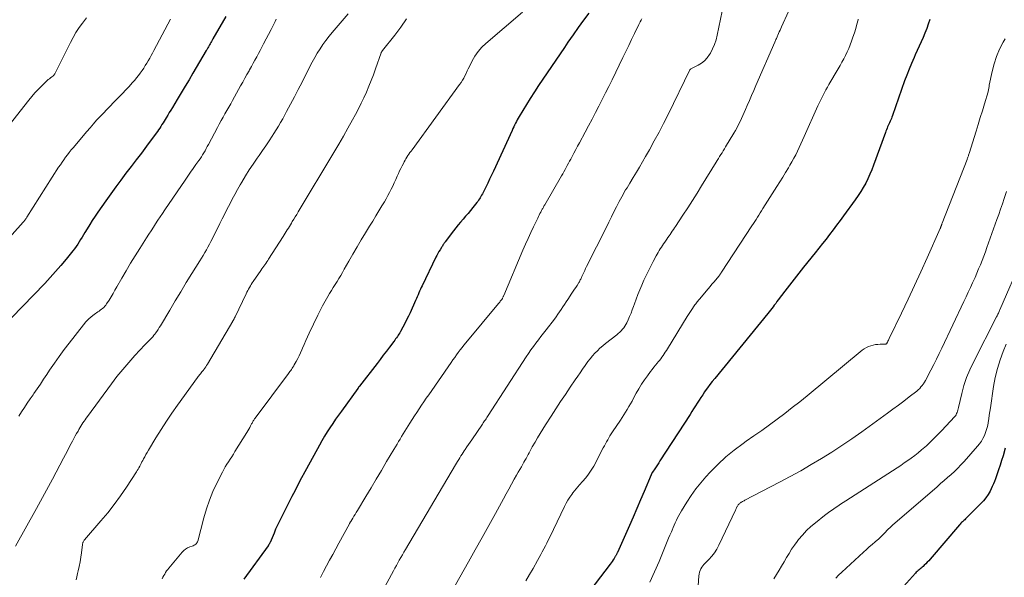
# Model space of a CAD drawing. Units: feet. Extents: x 1934999 to 1940007, y 530000 to 535002.
# Drawn here: x 1935844 to 1936064, y 530950 to 531075 of the extents above; entities that cross this region are included whole.
import ezdxf

# ---------------------------------------------------------------- set-up
doc = ezdxf.new("R2010")
doc.units = ezdxf.units.FT
doc.header["$LTSCALE"] = 100
doc.header["$MEASUREMENT"] = 0
doc.layers.add('CONTOUR INDEX', color=32, linetype='Continuous', lineweight=25)
doc.layers.add('CONTOUR INTERMEDIATE', color=40, linetype='Continuous', lineweight=15)

msp = doc.modelspace()

# ---------------------------------------------------------------- linework, layer by layer
at = {"layer": 'CONTOUR INDEX', "flags": 128}
for points, elevation in [([(1935889.94, 531075.32), (1935887, 531070.28), (1935886.84, 531070.01), (1935886.69, 531069.74), (1935886.54, 531069.47), (1935886.39, 531069.19), (1935886.27, 531068.98), (1935886.18, 531068.81), (1935886.09, 531068.65), (1935886, 531068.48), (1935885.91, 531068.31), (1935885.81, 531068.15), (1935885.72, 531067.98), (1935885.62, 531067.82), (1935885.53, 531067.65), (1935882.54, 531062.62), (1935881.66, 531061.14), (1935880.78, 531059.66), (1935879.9, 531058.19), (1935879.02, 531056.71), (1935877.94, 531054.92), (1935877.59, 531054.34), (1935877.25, 531053.77), (1935876.9, 531053.19), (1935876.55, 531052.61), (1935876.33, 531052.25), (1935876.1, 531051.85), (1935875.85, 531051.46), (1935875.61, 531051.07), (1935875.36, 531050.68), (1935875.1, 531050.29), (1935874.84, 531049.91), (1935874.58, 531049.54), (1935874.3, 531049.16), (1935872.13, 531046.23), (1935870.99, 531044.7), (1935869.84, 531043.18), (1935868.69, 531041.66), (1935867.54, 531040.15), (1935866.39, 531038.63), (1935865.25, 531037.1), (1935864.14, 531035.56), (1935863.03, 531034), (1935861.23, 531031.43), (1935860.61, 531030.51), (1935860, 531029.59), (1935859.41, 531028.65), (1935858.84, 531027.7), (1935858.33, 531026.85), (1935858.02, 531026.33), (1935857.7, 531025.8), (1935857.39, 531025.28), (1935857.07, 531024.75), (1935856.74, 531024.24), (1935856.39, 531023.73), (1935856.03, 531023.23), (1935855.65, 531022.75), (1935854.14, 531020.88), (1935852.98, 531019.48), (1935851.79, 531018.1), (1935850.57, 531016.76), (1935849.33, 531015.44), (1935839.45, 531005.22)], 1040), ([(1935971.21, 531076.06), (1935970.01, 531074.45), (1935968.84, 531072.83), (1935967.68, 531071.18), (1935966.55, 531069.53), (1935965.74, 531068.33), (1935964.78, 531066.92), (1935963.81, 531065.5), (1935962.84, 531064.09), (1935961.86, 531062.69), (1935960.89, 531061.28), (1935959.94, 531059.85), (1935959.02, 531058.41), (1935958.11, 531056.96), (1935955.62, 531052.89), (1935955.4, 531052.52), (1935955.19, 531052.14), (1935954.98, 531051.75), (1935954.79, 531051.36), (1935954.6, 531050.97), (1935954.41, 531050.57), (1935954.23, 531050.17), (1935954.04, 531049.78), (1935949.84, 531040.66), (1935949.42, 531039.75), (1935948.99, 531038.84), (1935948.56, 531037.94), (1935948.12, 531037.05), (1935947.52, 531035.85), (1935947.37, 531035.56), (1935947.21, 531035.26), (1935947.05, 531034.97), (1935946.88, 531034.68), (1935946.7, 531034.4), (1935946.52, 531034.12), (1935946.32, 531033.85), (1935946.12, 531033.58), (1935945.27, 531032.5), (1935944.73, 531031.83), (1935944.19, 531031.17), (1935943.63, 531030.52), (1935943.07, 531029.88), (1935942.5, 531029.23), (1935941.95, 531028.57), (1935941.42, 531027.9), (1935940.89, 531027.23), (1935939.07, 531024.81), (1935938.96, 531024.65), (1935938.84, 531024.49), (1935938.73, 531024.34), (1935938.62, 531024.18), (1935938.51, 531024.02), (1935938.41, 531023.85), (1935938.3, 531023.69), (1935938.2, 531023.53), (1935937.89, 531023.03), (1935937.64, 531022.61), (1935937.4, 531022.19), (1935937.17, 531021.76), (1935936.95, 531021.33), (1935933.86, 531014.95), (1935933.67, 531014.54), (1935933.48, 531014.14), (1935933.3, 531013.73), (1935933.13, 531013.32), (1935932.96, 531012.9), (1935932.79, 531012.49), (1935932.61, 531012.08), (1935932.43, 531011.67), (1935931.19, 531008.9), (1935930.81, 531008.09), (1935930.41, 531007.28), (1935930, 531006.48), (1935929.57, 531005.69), (1935929.02, 531004.69), (1935928.86, 531004.41), (1935928.69, 531004.12), (1935928.51, 531003.84), (1935928.33, 531003.56), (1935928.14, 531003.28), (1935927.95, 531003.01), (1935927.76, 531002.74), (1935927.56, 531002.47), (1935926.57, 531001.17), (1935925.87, 531000.25), (1935925.17, 530999.34), (1935924.47, 530998.42), (1935923.77, 530997.51), (1935919.85, 530992.44), (1935919.8, 530992.37), (1935919.75, 530992.31), (1935919.71, 530992.24), (1935919.66, 530992.18), (1935919.61, 530992.11), (1935919.56, 530992.05), (1935919.52, 530991.98), (1935919.47, 530991.92), (1935915.8, 530986.84), (1935915.15, 530985.92), (1935914.49, 530984.99), (1935913.86, 530984.05), (1935913.23, 530983.1), (1935912.62, 530982.15), (1935912.02, 530981.18), (1935911.44, 530980.2), (1935910.88, 530979.22), (1935907.13, 530972.42), (1935907.09, 530972.34), (1935907.05, 530972.27), (1935907.01, 530972.19), (1935906.97, 530972.12), (1935906.94, 530972.04), (1935906.9, 530971.97), (1935906.86, 530971.89), (1935906.82, 530971.82), (1935905.41, 530969.02), (1935904.72, 530967.67), (1935904.04, 530966.32), (1935903.35, 530964.97), (1935902.66, 530963.62), (1935901.3, 530960.94), (1935901.25, 530960.83), (1935901.07, 530960.35), (1935900.98, 530960.12), (1935900.89, 530959.9), (1935900.79, 530959.67), (1935900.7, 530959.45), (1935899.81, 530957.37), (1935899.77, 530957.27), (1935899.72, 530957.17), (1935899.67, 530957.07), (1935899.61, 530956.98), (1935899.55, 530956.89), (1935899.49, 530956.8), (1935899.43, 530956.71), (1935899.37, 530956.62), (1935893.94, 530949.18)], 1020), ([(1936047.57, 531074.64), (1936047.25, 531073.61), (1936046.9, 531072.6), (1936046.51, 531071.6), (1936046.09, 531070.61), (1936045.65, 531069.62), (1936045.21, 531068.64), (1936044.77, 531067.66), (1936044.33, 531066.68), (1936044.06, 531066.08), (1936043.49, 531064.79), (1936042.95, 531063.49), (1936042.45, 531062.18), (1936041.96, 531060.86), (1936039.22, 531053.09), (1936039.1, 531052.76), (1936038.98, 531052.44), (1936038.84, 531052.13), (1936038.7, 531051.81), (1936038.55, 531051.5), (1936038.41, 531051.19), (1936038.27, 531050.87), (1936038.14, 531050.56), (1936038.01, 531050.25), (1936037.88, 531049.93), (1936037.76, 531049.62), (1936037.64, 531049.3), (1936035, 531041.96), (1936034.61, 531040.94), (1936034.19, 531039.93), (1936033.73, 531038.93), (1936033.23, 531037.95), (1936032.7, 531037), (1936032.14, 531036.05), (1936031.54, 531035.14), (1936030.91, 531034.24), (1936028.28, 531030.64), (1936027.51, 531029.58), (1936026.73, 531028.53), (1936025.94, 531027.49), (1936025.15, 531026.44), (1936024.35, 531025.41), (1936023.54, 531024.38), (1936022.73, 531023.35), (1936021.91, 531022.33), (1936019.3, 531019.1), (1936018.23, 531017.77), (1936017.18, 531016.43), (1936016.14, 531015.08), (1936015.11, 531013.72), (1936013.65, 531011.76), (1936013.36, 531011.38), (1936013.07, 531010.99), (1936012.77, 531010.61), (1936012.48, 531010.22), (1936012.19, 531009.84), (1936011.89, 531009.46), (1936011.59, 531009.08), (1936011.29, 531008.71), (1935999.41, 530994.15), (1935998.86, 530993.47), (1935998.32, 530992.77), (1935997.8, 530992.07), (1935997.29, 530991.35), (1935997.15, 530991.14), (1935996.72, 530990.52), (1935996.31, 530989.9), (1935995.9, 530989.27), (1935995.5, 530988.64), (1935995.1, 530988), (1935994.7, 530987.36), (1935994.3, 530986.73), (1935993.89, 530986.1), (1935987.16, 530975.66), (1935986.87, 530975.21), (1935986.58, 530974.76), (1935986.28, 530974.32), (1935985.98, 530973.88), (1935985.48, 530973.14), (1935985.44, 530973.06), (1935985.39, 530972.99), (1935985.35, 530972.92), (1935985.3, 530972.84), (1935985.26, 530972.76), (1935985.23, 530972.68), (1935985.19, 530972.6), (1935985.15, 530972.52), (1935983.61, 530968.83), (1935982.8, 530966.91), (1935981.98, 530964.99), (1935981.15, 530963.07), (1935980.3, 530961.16), (1935977.63, 530955.16), (1935977.58, 530955.04), (1935977.52, 530954.92), (1935977.47, 530954.8), (1935977.41, 530954.68), (1935977.35, 530954.57), (1935977.29, 530954.45), (1935977.22, 530954.34), (1935977.15, 530954.23), (1935976.88, 530953.79), (1935976.67, 530953.47), (1935976.45, 530953.15), (1935976.23, 530952.83), (1935976, 530952.52), (1935965.93, 530939.31)], 1000), ([(1936064.49, 530978.52), (1936064, 530976.82), (1936063.69, 530975.75), (1936063.36, 530974.69), (1936063.01, 530973.64), (1936062.64, 530972.58), (1936062.32, 530971.67), (1936062.09, 530971.08), (1936061.86, 530970.5), (1936061.6, 530969.93), (1936061.33, 530969.37), (1936061.1, 530968.91), (1936060.66, 530968.15), (1936060.18, 530967.41), (1936059.63, 530966.73), (1936059.04, 530966.09), (1936055.58, 530962.66), (1936055.41, 530962.49), (1936055.24, 530962.33), (1936055.06, 530962.17), (1936054.89, 530962.01), (1936054.71, 530961.84), (1936054.55, 530961.68), (1936054.38, 530961.5), (1936054.23, 530961.33), (1936047.67, 530953.66), (1936047.36, 530953.3), (1936047.03, 530952.95), (1936046.7, 530952.61), (1936046.36, 530952.28), (1936046.08, 530952.02), (1936045.87, 530951.83), (1936045.65, 530951.64), (1936045.43, 530951.45), (1936045.21, 530951.27), (1936044.99, 530951.08), (1936044.78, 530950.89), (1936044.57, 530950.69), (1936044.38, 530950.48), (1936041.72, 530947.53)], 980)]:
    msp.add_lwpolyline(points, dxfattribs=dict(at, elevation=elevation))
at = {"layer": 'CONTOUR INTERMEDIATE', "flags": 128}
for points, elevation in [([(1935956.34, 531076.26), (1935948.17, 531069.28), (1935947.26, 531068.41), (1935946.43, 531067.48), (1935945.72, 531066.45), (1935945.09, 531065.36), (1935944.48, 531064.13), (1935944.22, 531063.61), (1935943.96, 531063.09), (1935943.71, 531062.56), (1935943.46, 531062.03), (1935943.2, 531061.51), (1935942.92, 531061), (1935942.61, 531060.51), (1935942.28, 531060.03), (1935931.63, 531045.45), (1935931.4, 531045.12), (1935931.16, 531044.79), (1935930.93, 531044.45), (1935930.7, 531044.12), (1935930.48, 531043.77), (1935930.26, 531043.43), (1935930.06, 531043.07), (1935929.86, 531042.72), (1935929.67, 531042.34), (1935929.38, 531041.79), (1935929.11, 531041.24), (1935928.84, 531040.68), (1935928.59, 531040.11), (1935928.31, 531039.48), (1935927.98, 531038.74), (1935927.65, 531038.02), (1935927.31, 531037.29), (1935926.96, 531036.57), (1935926.6, 531035.85), (1935926.23, 531035.15), (1935925.84, 531034.45), (1935925.43, 531033.76), (1935924.88, 531032.85), (1935924.19, 531031.72), (1935923.5, 531030.58), (1935922.81, 531029.45), (1935922.12, 531028.31), (1935921.2, 531026.8), (1935920.25, 531025.22), (1935919.31, 531023.64), (1935918.39, 531022.05), (1935917.47, 531020.45), (1935916.44, 531018.64), (1935916.05, 531017.94), (1935915.64, 531017.26), (1935915.23, 531016.58), (1935914.81, 531015.9), (1935914.39, 531015.22), (1935913.97, 531014.54), (1935913.56, 531013.86), (1935913.14, 531013.18), (1935912.74, 531012.52), (1935912.14, 531011.5), (1935911.57, 531010.47), (1935911.02, 531009.42), (1935910.5, 531008.36), (1935908.61, 531004.34), (1935908.22, 531003.5), (1935907.83, 531002.65), (1935907.46, 531001.8), (1935907.09, 531000.95), (1935906.93, 531000.58), (1935906.64, 530999.92), (1935906.33, 530999.26), (1935906, 530998.61), (1935905.66, 530997.97), (1935905.25, 530997.22), (1935905.11, 530996.96), (1935904.95, 530996.7), (1935904.79, 530996.45), (1935904.62, 530996.2), (1935904.45, 530995.96), (1935904.28, 530995.71), (1935904.1, 530995.47), (1935903.92, 530995.23), (1935896.46, 530985.22), (1935896.35, 530985.07), (1935896.25, 530984.93), (1935896.15, 530984.78), (1935896.05, 530984.62), (1935895.96, 530984.47), (1935895.87, 530984.31), (1935895.78, 530984.15), (1935895.69, 530983.99), (1935895.46, 530983.56), (1935895.26, 530983.18), (1935895.05, 530982.81), (1935894.83, 530982.44), (1935894.61, 530982.07), (1935891.95, 530977.75), (1935891.59, 530977.18), (1935891.23, 530976.61), (1935890.86, 530976.05), (1935890.49, 530975.49), (1935890.12, 530974.93), (1935889.77, 530974.36), (1935889.44, 530973.77), (1935889.13, 530973.18), (1935887.89, 530970.67), (1935887.02, 530968.79), (1935886.24, 530966.88), (1935885.58, 530964.93), (1935884.99, 530962.94), (1935883.62, 530957.69), (1935883.55, 530957.49), (1935883.45, 530957.3), (1935883.32, 530957.14), (1935883.16, 530956.99), (1935882.98, 530956.86), (1935882.8, 530956.75), (1935882.6, 530956.66), (1935882.4, 530956.57), (1935881.81, 530956.37), (1935881.33, 530956.16), (1935880.89, 530955.9), (1935880.49, 530955.57), (1935880.12, 530955.2), (1935877.15, 530951.65), (1935876.89, 530951.33), (1935876.65, 530951), (1935876.43, 530950.66), (1935876.22, 530950.31), (1935876.03, 530949.96), (1935875.83, 530949.6), (1935875.63, 530949.25)], 1024), ([(1936001.07, 531076.5), (1935999.98, 531071.09), (1935999.71, 531070.04), (1935999.38, 531069.02), (1935998.94, 531068.03), (1935998.44, 531067.08), (1935998.27, 531066.79), (1935997.74, 531066.05), (1935997.14, 531065.39), (1935996.45, 531064.84), (1935995.68, 531064.36), (1935994.07, 531063.54), (1935994.05, 531063.53), (1935994.03, 531063.52), (1935994.01, 531063.51), (1935994, 531063.5), (1935993.93, 531063.45), (1935993.91, 531063.43), (1935993.88, 531063.4), (1935993.87, 531063.38), (1935988.98, 531053.35), (1935987.98, 531051.35), (1935986.95, 531049.36), (1935985.89, 531047.4), (1935984.8, 531045.44), (1935983.93, 531043.9), (1935983.26, 531042.73), (1935982.58, 531041.56), (1935981.88, 531040.4), (1935981.18, 531039.24), (1935980.38, 531037.94), (1935980.07, 531037.44), (1935979.77, 531036.93), (1935979.47, 531036.42), (1935979.17, 531035.91), (1935978.88, 531035.39), (1935978.6, 531034.87), (1935978.32, 531034.35), (1935978.05, 531033.82), (1935977.43, 531032.62), (1935976.85, 531031.49), (1935976.28, 531030.36), (1935975.71, 531029.23), (1935975.14, 531028.09), (1935970.71, 531019.23), (1935970.5, 531018.8), (1935970.29, 531018.36), (1935970.09, 531017.93), (1935969.88, 531017.5), (1935969.67, 531017.01), (1935969.58, 531016.82), (1935969.49, 531016.62), (1935969.4, 531016.43), (1935969.3, 531016.24), (1935969.21, 531016.04), (1935969.11, 531015.85), (1935969, 531015.67), (1935968.89, 531015.49), (1935968.57, 531014.99), (1935968.29, 531014.56), (1935968.01, 531014.14), (1935967.72, 531013.71), (1935967.44, 531013.29), (1935966.48, 531011.85), (1935966.12, 531011.3), (1935965.75, 531010.75), (1935965.39, 531010.19), (1935965.04, 531009.64), (1935964.68, 531009.08), (1935964.3, 531008.54), (1935963.92, 531008), (1935963.52, 531007.48), (1935961.66, 531005.08), (1935961.08, 531004.33), (1935960.5, 531003.58), (1935959.92, 531002.83), (1935959.35, 531002.07), (1935958.79, 531001.31), (1935958.23, 531000.54), (1935957.7, 530999.76), (1935957.17, 530998.97), (1935948.68, 530985.86), (1935948.52, 530985.62), (1935948.36, 530985.37), (1935948.2, 530985.13), (1935948.04, 530984.89), (1935947.88, 530984.65), (1935947.71, 530984.41), (1935947.55, 530984.17), (1935947.39, 530983.93), (1935944.98, 530980.41), (1935944.61, 530979.88), (1935944.25, 530979.34), (1935943.89, 530978.8), (1935943.53, 530978.25), (1935943.33, 530977.95), (1935943.08, 530977.56), (1935942.83, 530977.16), (1935942.57, 530976.77), (1935942.32, 530976.37), (1935942.08, 530975.97), (1935941.83, 530975.57), (1935941.59, 530975.16), (1935941.35, 530974.76), (1935930.14, 530955.82), (1935929.8, 530955.23), (1935929.45, 530954.64), (1935929.11, 530954.04), (1935928.77, 530953.45), (1935928.44, 530952.85), (1935928.11, 530952.25), (1935927.78, 530951.65), (1935927.45, 530951.04), (1935922.72, 530942.19)], 1012), ([(1936015.97, 531076.41), (1936014.39, 531072.99), (1936014.22, 531072.61), (1936014.05, 531072.24), (1936013.89, 531071.87), (1936013.72, 531071.49), (1936013.56, 531071.14), (1936013.48, 531070.94), (1936013.39, 531070.74), (1936013.3, 531070.54), (1936013.22, 531070.34), (1936013.13, 531070.14), (1936013.04, 531069.94), (1936012.96, 531069.75), (1936012.87, 531069.55), (1936008.65, 531059.87), (1936008.16, 531058.74), (1936007.67, 531057.62), (1936007.18, 531056.49), (1936006.69, 531055.36), (1936006.31, 531054.47), (1936006.02, 531053.79), (1936005.71, 531053.11), (1936005.4, 531052.43), (1936005.09, 531051.76), (1936004.76, 531051.09), (1936004.41, 531050.43), (1936004.05, 531049.78), (1936003.68, 531049.13), (1936001.84, 531046.07), (1936001.58, 531045.63), (1936001.32, 531045.2), (1936001.05, 531044.77), (1936000.78, 531044.34), (1936000.52, 531043.91), (1936000.25, 531043.48), (1935999.98, 531043.05), (1935999.72, 531042.62), (1935996.48, 531037.37), (1935995.45, 531035.71), (1935994.41, 531034.06), (1935993.36, 531032.42), (1935992.3, 531030.79), (1935990.63, 531028.25), (1935990.4, 531027.89), (1935990.16, 531027.53), (1935989.92, 531027.17), (1935989.68, 531026.82), (1935989.44, 531026.46), (1935989.2, 531026.11), (1935988.95, 531025.75), (1935988.71, 531025.4), (1935988.21, 531024.68), (1935987.96, 531024.31), (1935987.71, 531023.94), (1935987.46, 531023.57), (1935987.21, 531023.19), (1935986.97, 531022.81), (1935986.74, 531022.43), (1935986.51, 531022.04), (1935986.3, 531021.65), (1935985.61, 531020.38), (1935985.07, 531019.34), (1935984.55, 531018.3), (1935984.05, 531017.24), (1935983.56, 531016.17), (1935983.07, 531015.04), (1935982.63, 531014.01), (1935982.21, 531012.97), (1935981.82, 531011.93), (1935981.44, 531010.87), (1935981.23, 531010.27), (1935980.96, 531009.52), (1935980.67, 531008.77), (1935980.36, 531008.03), (1935980.03, 531007.3), (1935979.73, 531006.65), (1935979.53, 531006.25), (1935979.3, 531005.87), (1935979.04, 531005.52), (1935978.76, 531005.17), (1935978.45, 531004.85), (1935978.13, 531004.54), (1935977.8, 531004.24), (1935977.46, 531003.96), (1935974.94, 531001.96), (1935974.32, 531001.45), (1935973.72, 531000.92), (1935973.14, 531000.36), (1935972.58, 530999.79), (1935972.04, 530999.19), (1935971.52, 530998.58), (1935971.03, 530997.95), (1935970.56, 530997.3), (1935970.37, 530997.04), (1935969.82, 530996.24), (1935969.27, 530995.45), (1935968.72, 530994.65), (1935968.18, 530993.86), (1935967.07, 530992.21), (1935965.98, 530990.59), (1935964.9, 530988.96), (1935963.83, 530987.33), (1935962.76, 530985.69), (1935961.5, 530983.74), (1935960.9, 530982.79), (1935960.31, 530981.84), (1935959.74, 530980.87), (1935959.18, 530979.9), (1935958.56, 530978.8), (1935958.33, 530978.37), (1935958.09, 530977.94), (1935957.85, 530977.51), (1935957.62, 530977.07), (1935957.39, 530976.64), (1935957.16, 530976.21), (1935956.92, 530975.78), (1935956.68, 530975.36), (1935956.46, 530974.97), (1935956.11, 530974.35), (1935955.75, 530973.73), (1935955.4, 530973.11), (1935955.05, 530972.49), (1935954.53, 530971.55), (1935953.92, 530970.45), (1935953.31, 530969.36), (1935952.7, 530968.27), (1935952.09, 530967.17), (1935950.3, 530963.91), (1935948.79, 530961.18), (1935947.29, 530958.46), (1935945.77, 530955.74), (1935944.25, 530953.03), (1935941.36, 530947.88)], 1008), ([(1935877.53, 531074.7), (1935873.8, 531067.68), (1935873.49, 531067.11), (1935873.18, 531066.54), (1935872.86, 531065.97), (1935872.54, 531065.4), (1935872.21, 531064.84), (1935871.87, 531064.29), (1935871.52, 531063.74), (1935871.16, 531063.2), (1935871.14, 531063.17), (1935870.75, 531062.63), (1935870.35, 531062.1), (1935869.93, 531061.58), (1935869.5, 531061.07), (1935868.96, 531060.45), (1935868.24, 531059.65), (1935867.51, 531058.85), (1935866.77, 531058.07), (1935866.02, 531057.29), (1935864.76, 531056.02), (1935863.99, 531055.24), (1935863.22, 531054.44), (1935862.47, 531053.64), (1935861.72, 531052.84), (1935860.97, 531052.03), (1935860.24, 531051.21), (1935859.51, 531050.38), (1935858.8, 531049.55), (1935855.7, 531045.9), (1935855.26, 531045.38), (1935854.83, 531044.84), (1935854.42, 531044.3), (1935854.01, 531043.76), (1935853.61, 531043.2), (1935853.22, 531042.64), (1935852.84, 531042.07), (1935852.46, 531041.5), (1935845.35, 531030.34), (1935845.25, 531030.18), (1935845.15, 531030.03), (1935845.04, 531029.88), (1935844.94, 531029.73), (1935844.83, 531029.58), (1935844.71, 531029.44), (1935844.6, 531029.3), (1935844.48, 531029.16), (1935836.34, 531020.16)], 1044), ([(1935858.72, 531075.04), (1935857.81, 531073.85), (1935857.05, 531072.81), (1935856.34, 531071.74), (1935855.69, 531070.63), (1935855.09, 531069.5), (1935851.59, 531062.45), (1935851.53, 531062.35), (1935851.47, 531062.24), (1935851.4, 531062.15), (1935851.33, 531062.06), (1935851.24, 531061.97), (1935851.16, 531061.89), (1935851.06, 531061.82), (1935850.97, 531061.75), (1935850.64, 531061.53), (1935850.39, 531061.35), (1935850.14, 531061.16), (1935849.9, 531060.96), (1935849.67, 531060.75), (1935848.61, 531059.71), (1935847.87, 531058.96), (1935847.15, 531058.19), (1935846.46, 531057.4), (1935845.79, 531056.58), (1935841.37, 531050.95)], 1048), ([(1935917.32, 531075.87), (1935913.76, 531071.75), (1935913.02, 531070.87), (1935912.31, 531069.96), (1935911.65, 531069.03), (1935911.01, 531068.07), (1935910.4, 531067.09), (1935909.82, 531066.1), (1935909.26, 531065.09), (1935908.73, 531064.07), (1935906.99, 531060.6), (1935906.14, 531058.94), (1935905.28, 531057.28), (1935904.41, 531055.63), (1935903.53, 531053.98), (1935902.66, 531052.4), (1935902.19, 531051.56), (1935901.71, 531050.72), (1935901.2, 531049.9), (1935900.68, 531049.09), (1935900.3, 531048.51), (1935899.58, 531047.41), (1935898.85, 531046.32), (1935898.1, 531045.24), (1935897.35, 531044.17), (1935896.91, 531043.53), (1935896.01, 531042.22), (1935895.13, 531040.9), (1935894.29, 531039.55), (1935893.47, 531038.19), (1935893.1, 531037.57), (1935892.49, 531036.5), (1935891.9, 531035.43), (1935891.33, 531034.35), (1935890.77, 531033.26), (1935890.22, 531032.16), (1935889.67, 531031.06), (1935889.12, 531029.97), (1935888.57, 531028.87), (1935886.91, 531025.53), (1935886.58, 531024.89), (1935886.25, 531024.25), (1935885.9, 531023.62), (1935885.55, 531022.99), (1935885.19, 531022.37), (1935884.83, 531021.75), (1935884.46, 531021.13), (1935884.08, 531020.52), (1935882.31, 531017.68), (1935881.05, 531015.65), (1935879.8, 531013.61), (1935878.57, 531011.56), (1935877.35, 531009.5), (1935875.28, 531005.98), (1935875.01, 531005.55), (1935874.74, 531005.12), (1935874.46, 531004.71), (1935874.16, 531004.3), (1935874.07, 531004.17), (1935873.81, 531003.83), (1935873.54, 531003.5), (1935873.26, 531003.19), (1935872.96, 531002.88), (1935872.66, 531002.58), (1935872.36, 531002.28), (1935872.07, 531001.98), (1935871.78, 531001.67), (1935869.53, 530999.28), (1935868.15, 530997.75), (1935866.81, 530996.19), (1935865.52, 530994.58), (1935864.27, 530992.94), (1935858.89, 530985.6), (1935858.64, 530985.25), (1935858.39, 530984.9), (1935858.15, 530984.55), (1935857.91, 530984.19), (1935857.68, 530983.83), (1935857.45, 530983.47), (1935857.23, 530983.11), (1935857.01, 530982.74), (1935856.8, 530982.37), (1935856.48, 530981.82), (1935856.17, 530981.26), (1935855.86, 530980.7), (1935855.56, 530980.13), (1935855.28, 530979.59), (1935854.85, 530978.76), (1935854.41, 530977.92), (1935853.97, 530977.09), (1935853.53, 530976.25), (1935851.06, 530971.57), (1935850.62, 530970.74), (1935850.18, 530969.92), (1935849.73, 530969.09), (1935849.28, 530968.27), (1935848.83, 530967.45), (1935848.38, 530966.63), (1935847.93, 530965.81), (1935847.47, 530964.99), (1935842.78, 530956.55)], 1032), ([(1935901.19, 531074.68), (1935900.96, 531074.22), (1935900.74, 531073.75), (1935900.5, 531073.29), (1935900.27, 531072.83), (1935900.03, 531072.37), (1935898.37, 531069.18), (1935897.98, 531068.45), (1935897.6, 531067.72), (1935897.21, 531067), (1935896.82, 531066.27), (1935896.42, 531065.55), (1935896.02, 531064.83), (1935895.63, 531064.11), (1935895.23, 531063.38), (1935895.1, 531063.14), (1935894.63, 531062.29), (1935894.17, 531061.45), (1935893.7, 531060.61), (1935893.23, 531059.76), (1935891.43, 531056.51), (1935891.01, 531055.75), (1935890.58, 531054.99), (1935890.15, 531054.23), (1935889.71, 531053.48), (1935889.28, 531052.72), (1935888.85, 531051.96), (1935888.43, 531051.19), (1935888.02, 531050.42), (1935886.01, 531046.6), (1935885.76, 531046.14), (1935885.51, 531045.68), (1935885.25, 531045.22), (1935884.98, 531044.76), (1935884.71, 531044.31), (1935884.43, 531043.86), (1935884.14, 531043.42), (1935883.83, 531042.99), (1935883.21, 531042.12), (1935882.6, 531041.26), (1935881.99, 531040.39), (1935881.39, 531039.51), (1935880.79, 531038.64), (1935876.24, 531031.95), (1935875.72, 531031.17), (1935875.2, 531030.4), (1935874.68, 531029.62), (1935874.18, 531028.84), (1935873.67, 531028.05), (1935873.17, 531027.27), (1935872.66, 531026.48), (1935872.16, 531025.7), (1935870.63, 531023.29), (1935869.61, 531021.65), (1935868.59, 531019.99), (1935867.6, 531018.32), (1935866.63, 531016.65), (1935865.5, 531014.68), (1935865.08, 531013.94), (1935864.64, 531013.2), (1935864.2, 531012.47), (1935863.75, 531011.74), (1935863.21, 531010.87), (1935863.01, 531010.59), (1935862.8, 531010.33), (1935862.57, 531010.1), (1935862.31, 531009.87), (1935862.04, 531009.67), (1935861.77, 531009.46), (1935861.5, 531009.26), (1935861.22, 531009.06), (1935860.42, 531008.48), (1935859.76, 531007.97), (1935859.14, 531007.43), (1935858.57, 531006.83), (1935858.03, 531006.2), (1935854.83, 531002.1), (1935853.69, 531000.61), (1935852.57, 530999.1), (1935851.5, 530997.57), (1935850.44, 530996.02), (1935849.8, 530995.05), (1935849.08, 530993.97), (1935848.36, 530992.9), (1935847.63, 530991.82), (1935846.9, 530990.75), (1935846.73, 530990.52), (1935846.08, 530989.57), (1935845.44, 530988.61), (1935844.8, 530987.65), (1935844.16, 530986.69), (1935843.53, 530985.73)], 1036), ([(1935930.4, 531074.8), (1935929.13, 531072.92), (1935927.77, 531071.1), (1935924.99, 531067.65), (1935924.95, 531067.59), (1935924.91, 531067.54), (1935924.87, 531067.48), (1935924.83, 531067.42), (1935924.79, 531067.36), (1935924.76, 531067.3), (1935924.73, 531067.24), (1935924.7, 531067.17), (1935923.45, 531063.57), (1935922.97, 531062.26), (1935922.47, 531060.96), (1935921.94, 531059.67), (1935921.4, 531058.38), (1935920.82, 531057.11), (1935920.22, 531055.85), (1935919.59, 531054.61), (1935918.94, 531053.37), (1935918.28, 531052.14), (1935917.27, 531050.3), (1935916.24, 531048.46), (1935915.19, 531046.65), (1935914.13, 531044.84), (1935906.11, 531031.48), (1935905.79, 531030.94), (1935905.46, 531030.4), (1935905.13, 531029.86), (1935904.8, 531029.32), (1935904.6, 531028.99), (1935904.37, 531028.61), (1935904.14, 531028.24), (1935903.91, 531027.86), (1935903.68, 531027.49), (1935903.45, 531027.11), (1935903.21, 531026.74), (1935902.98, 531026.37), (1935902.74, 531026), (1935899.49, 531020.9), (1935899.28, 531020.58), (1935899.08, 531020.27), (1935898.86, 531019.95), (1935898.65, 531019.64), (1935898.43, 531019.32), (1935898.22, 531019.01), (1935898, 531018.7), (1935897.78, 531018.38), (1935896.05, 531015.91), (1935895.83, 531015.57), (1935895.61, 531015.24), (1935895.4, 531014.89), (1935895.2, 531014.54), (1935895.01, 531014.19), (1935894.82, 531013.84), (1935894.64, 531013.48), (1935894.46, 531013.12), (1935891.99, 531007.97), (1935891.95, 531007.88), (1935891.91, 531007.8), (1935891.87, 531007.72), (1935891.82, 531007.64), (1935891.77, 531007.55), (1935891.73, 531007.47), (1935891.69, 531007.4), (1935891.64, 531007.32), (1935891.6, 531007.25), (1935891.56, 531007.18), (1935891.51, 531007.1), (1935891.47, 531007.03), (1935885.78, 530997.35), (1935885.6, 530997.05), (1935885.4, 530996.75), (1935885.2, 530996.46), (1935885, 530996.18), (1935884.9, 530996.05), (1935884.74, 530995.84), (1935884.57, 530995.62), (1935884.39, 530995.41), (1935884.22, 530995.2), (1935884.04, 530994.99), (1935883.87, 530994.78), (1935883.7, 530994.56), (1935883.54, 530994.34), (1935879.11, 530988.2), (1935877.85, 530986.4), (1935876.61, 530984.58), (1935875.42, 530982.73), (1935874.26, 530980.86), (1935872.56, 530978.04), (1935872.28, 530977.57), (1935872, 530977.08), (1935871.73, 530976.59), (1935871.47, 530976.1), (1935871.29, 530975.76), (1935871.12, 530975.44), (1935870.95, 530975.12), (1935870.78, 530974.79), (1935870.61, 530974.47), (1935870.44, 530974.15), (1935870.26, 530973.84), (1935870.07, 530973.52), (1935869.88, 530973.22), (1935867.67, 530969.81), (1935866.33, 530967.84), (1935864.93, 530965.9), (1935863.45, 530964.03), (1935861.92, 530962.2), (1935858.25, 530958), (1935858.16, 530957.88), (1935858.07, 530957.75), (1935858, 530957.62), (1935857.94, 530957.48), (1935857.89, 530957.34), (1935857.85, 530957.19), (1935857.82, 530957.04), (1935857.79, 530956.89), (1935857.57, 530955.09), (1935857.43, 530954.06), (1935857.27, 530953.04), (1935857.07, 530952.03), (1935856.86, 530951.02), (1935856.72, 530950.4), (1935856.56, 530949.7), (1935856.39, 530949)], 1028), ([(1935983.08, 531074.79), (1935982.91, 531074.47), (1935982.75, 531074.15), (1935982.59, 531073.82), (1935982.43, 531073.5), (1935981.46, 531071.46), (1935980.81, 531070.12), (1935980.16, 531068.77), (1935979.51, 531067.43), (1935978.86, 531066.09), (1935976.42, 531061.13), (1935975.69, 531059.65), (1935974.95, 531058.17), (1935974.21, 531056.7), (1935973.46, 531055.23), (1935972.7, 531053.76), (1935971.94, 531052.29), (1935971.17, 531050.83), (1935970.39, 531049.38), (1935969.11, 531046.99), (1935968.7, 531046.23), (1935968.29, 531045.46), (1935967.88, 531044.69), (1935967.47, 531043.92), (1935967.16, 531043.33), (1935966.9, 531042.86), (1935966.65, 531042.39), (1935966.4, 531041.92), (1935966.14, 531041.44), (1935965.89, 531040.98), (1935965.63, 531040.51), (1935965.37, 531040.04), (1935965.1, 531039.58), (1935961.34, 531033.08), (1935961.25, 531032.92), (1935961.15, 531032.76), (1935961.06, 531032.59), (1935960.97, 531032.43), (1935960.96, 531032.41), (1935960.88, 531032.26), (1935960.79, 531032.11), (1935960.71, 531031.95), (1935960.63, 531031.8), (1935960.44, 531031.44), (1935960.26, 531031.11), (1935960.09, 531030.77), (1935959.92, 531030.44), (1935959.76, 531030.1), (1935958.82, 531028.18), (1935958.2, 531026.88), (1935957.6, 531025.57), (1935957.01, 531024.25), (1935956.44, 531022.92), (1935952.15, 531012.74), (1935952.1, 531012.64), (1935952.05, 531012.53), (1935952.01, 531012.42), (1935951.97, 531012.31), (1935951.89, 531012.12), (1935951.88, 531012.1), (1935951.88, 531012.09), (1935951.87, 531012.07), (1935951.86, 531012.05), (1935951.82, 531011.99), (1935951.81, 531011.97), (1935951.8, 531011.96), (1935951.53, 531011.62), (1935951.39, 531011.45), (1935951.25, 531011.29), (1935951.12, 531011.12), (1935950.98, 531010.95), (1935943.67, 531002.15), (1935943.24, 531001.62), (1935942.81, 531001.08), (1935942.4, 531000.54), (1935941.98, 530999.99), (1935941.58, 530999.44), (1935941.18, 530998.88), (1935940.78, 530998.32), (1935940.39, 530997.76), (1935935.37, 530990.51), (1935934.82, 530989.72), (1935934.28, 530988.93), (1935933.74, 530988.13), (1935933.2, 530987.34), (1935932.66, 530986.54), (1935932.14, 530985.74), (1935931.62, 530984.93), (1935931.11, 530984.12), (1935930.36, 530982.91), (1935930, 530982.33), (1935929.65, 530981.75), (1935929.29, 530981.17), (1935928.94, 530980.58), (1935928.6, 530980), (1935928.25, 530979.41), (1935927.9, 530978.83), (1935927.55, 530978.24), (1935925.93, 530975.5), (1935924.77, 530973.54), (1935923.6, 530971.58), (1935922.43, 530969.63), (1935921.26, 530967.68), (1935919.37, 530964.52), (1935919.12, 530964.1), (1935918.86, 530963.68), (1935918.6, 530963.25), (1935918.34, 530962.83), (1935917.9, 530962.12), (1935917.86, 530962.05), (1935917.82, 530961.99), (1935917.78, 530961.92), (1935917.74, 530961.86), (1935917.7, 530961.79), (1935917.67, 530961.73), (1935917.63, 530961.66), (1935917.59, 530961.59), (1935915.23, 530957.24), (1935914.53, 530955.96), (1935913.84, 530954.68), (1935913.16, 530953.4), (1935912.47, 530952.12), (1935911.79, 530950.84), (1935911.12, 530949.55)], 1016), ([(1936031.56, 531074.74), (1936031.53, 531074.58), (1936031.27, 531073.6), (1936030.99, 531072.62), (1936030.7, 531071.64), (1936030.38, 531070.67), (1936030.08, 531069.76), (1936029.79, 531068.95), (1936029.47, 531068.15), (1936029.11, 531067.36), (1936028.73, 531066.59), (1936028.33, 531065.82), (1936027.91, 531065.06), (1936027.49, 531064.31), (1936027.06, 531063.56), (1936024.99, 531060.03), (1936024.66, 531059.46), (1936024.34, 531058.88), (1936024.02, 531058.29), (1936023.71, 531057.7), (1936023.41, 531057.11), (1936023.11, 531056.51), (1936022.83, 531055.91), (1936022.55, 531055.31), (1936019.48, 531048.41), (1936019.11, 531047.59), (1936018.73, 531046.77), (1936018.35, 531045.95), (1936017.97, 531045.14), (1936017.57, 531044.33), (1936017.16, 531043.53), (1936016.72, 531042.74), (1936016.27, 531041.96), (1936015.94, 531041.4), (1936015.3, 531040.35), (1936014.66, 531039.31), (1936014.02, 531038.27), (1936013.36, 531037.23), (1936010.21, 531032.24), (1936009.91, 531031.76), (1936009.6, 531031.28), (1936009.3, 531030.79), (1936008.99, 531030.31), (1936008.69, 531029.83), (1936008.38, 531029.35), (1936008.07, 531028.87), (1936007.76, 531028.39), (1936000.95, 531017.97), (1936000.87, 531017.85), (1936000.79, 531017.74), (1936000.72, 531017.63), (1936000.64, 531017.52), (1936000.56, 531017.41), (1936000.48, 531017.3), (1936000.39, 531017.19), (1936000.31, 531017.09), (1935999.64, 531016.28), (1935999.22, 531015.78), (1935998.79, 531015.27), (1935998.37, 531014.76), (1935997.94, 531014.26), (1935995.98, 531011.93), (1935995.81, 531011.73), (1935995.64, 531011.52), (1935995.48, 531011.31), (1935995.31, 531011.11), (1935995.16, 531010.89), (1935995, 531010.68), (1935994.85, 531010.46), (1935994.7, 531010.24), (1935994.41, 531009.81), (1935994.12, 531009.37), (1935993.84, 531008.92), (1935993.56, 531008.48), (1935993.28, 531008.03), (1935988.83, 531000.78), (1935988.6, 531000.4), (1935988.35, 531000.02), (1935988.11, 530999.65), (1935987.86, 530999.28), (1935987.6, 530998.92), (1935987.33, 530998.56), (1935987.05, 530998.21), (1935986.77, 530997.86), (1935986.56, 530997.61), (1935986.17, 530997.14), (1935985.79, 530996.66), (1935985.41, 530996.18), (1935985.04, 530995.69), (1935984.37, 530994.78), (1935983.69, 530993.82), (1935983.04, 530992.85), (1935982.42, 530991.84), (1935981.83, 530990.82), (1935981.23, 530989.73), (1935980.89, 530989.1), (1935980.53, 530988.47), (1935980.18, 530987.85), (1935979.82, 530987.22), (1935979.45, 530986.61), (1935979.07, 530985.99), (1935978.69, 530985.39), (1935978.29, 530984.79), (1935976.52, 530982.2), (1935976.24, 530981.76), (1935975.96, 530981.32), (1935975.69, 530980.87), (1935975.44, 530980.42), (1935975.19, 530979.96), (1935974.94, 530979.51), (1935974.7, 530979.05), (1935974.45, 530978.59), (1935972.31, 530974.52), (1935971.77, 530973.59), (1935971.18, 530972.69), (1935970.52, 530971.84), (1935969.82, 530971.02), (1935969.14, 530970.3), (1935968.75, 530969.86), (1935968.36, 530969.41), (1935968, 530968.95), (1935967.64, 530968.48), (1935967.41, 530968.16), (1935966.96, 530967.52), (1935966.54, 530966.86), (1935966.16, 530966.17), (1935965.8, 530965.48), (1935962.45, 530958.55), (1935962.13, 530957.89), (1935961.8, 530957.24), (1935961.48, 530956.59), (1935961.14, 530955.94), (1935960.8, 530955.29), (1935960.46, 530954.65), (1935960.11, 530954.01), (1935959.75, 530953.37), (1935958.72, 530951.58), (1935957.91, 530950.18), (1935957.09, 530948.79)], 1004), ([(1936064.5, 531070.29), (1936064.05, 531069.52), (1936063.24, 531067.96), (1936062.53, 531066.35), (1936061.99, 531064.69), (1936061.55, 531062.98), (1936060.92, 531059.88), (1936060.89, 531059.7), (1936060.86, 531059.51), (1936060.83, 531059.33), (1936060.8, 531059.14), (1936060.77, 531058.95), (1936060.73, 531058.77), (1936060.69, 531058.59), (1936060.64, 531058.41), (1936059.83, 531055.7), (1936059.37, 531054.16), (1936058.91, 531052.63), (1936058.44, 531051.1), (1936057.96, 531049.57), (1936056.41, 531044.59), (1936056.36, 531044.42), (1936056.3, 531044.25), (1936056.24, 531044.08), (1936056.19, 531043.91), (1936056.13, 531043.74), (1936056.07, 531043.58), (1936056, 531043.41), (1936055.94, 531043.24), (1936050.36, 531028.94), (1936050.31, 531028.82), (1936050.27, 531028.7), (1936050.22, 531028.58), (1936050.18, 531028.46), (1936050.15, 531028.37), (1936050.12, 531028.3), (1936050.1, 531028.22), (1936050.07, 531028.15), (1936050.04, 531028.08), (1936050.02, 531028.01), (1936049.99, 531027.93), (1936049.96, 531027.86), (1936049.93, 531027.79), (1936047, 531021.18), (1936045.61, 531018.08), (1936044.19, 531014.98), (1936042.75, 531011.9), (1936041.28, 531008.83), (1936038.52, 531003.11), (1936038.42, 531002.91), (1936038.32, 531002.71), (1936038.21, 531002.51), (1936038.1, 531002.31), (1936037.89, 531001.95), (1936037.88, 531001.94), (1936037.87, 531001.92), (1936037.85, 531001.91), (1936037.83, 531001.9), (1936037.76, 531001.86), (1936037.74, 531001.85), (1936037.72, 531001.84), (1936037.7, 531001.84), (1936037.68, 531001.84), (1936036.5, 531001.83), (1936035.96, 531001.8), (1936035.42, 531001.74), (1936034.89, 531001.63), (1936034.37, 531001.5), (1936033.86, 531001.3), (1936033.38, 531001.08), (1936032.92, 531000.8), (1936032.48, 531000.48), (1936020.1, 530990.27), (1936018.45, 530988.93), (1936016.78, 530987.61), (1936015.09, 530986.31), (1936013.38, 530985.03), (1936011.66, 530983.77), (1936009.94, 530982.52), (1936008.2, 530981.28), (1936006.46, 530980.06), (1936005.78, 530979.59), (1936003.8, 530978.11), (1936001.9, 530976.56), (1936000.1, 530974.88), (1935998.38, 530973.12), (1935997.43, 530972.09), (1935996.27, 530970.75), (1935995.17, 530969.37), (1935994.15, 530967.93), (1935993.19, 530966.45), (1935991.97, 530964.45), (1935991.67, 530963.93), (1935991.37, 530963.41), (1935991.09, 530962.88), (1935990.82, 530962.35), (1935990.56, 530961.8), (1935990.32, 530961.26), (1935990.08, 530960.71), (1935989.85, 530960.15), (1935989.7, 530959.79), (1935989.4, 530959.05), (1935989.1, 530958.31), (1935988.8, 530957.57), (1935988.49, 530956.84), (1935986.95, 530953.15), (1935985.94, 530950.8), (1935984.9, 530948.45)], 996), ([(1936064.79, 531036.09), (1936064.27, 531034.52), (1936063.87, 531033.33), (1936063.46, 531032.14), (1936063.05, 531030.95), (1936062.63, 531029.76), (1936060.39, 531023.5), (1936060.04, 531022.54), (1936059.68, 531021.57), (1936059.31, 531020.61), (1936058.93, 531019.65), (1936058.53, 531018.7), (1936058.13, 531017.75), (1936057.72, 531016.81), (1936057.3, 531015.87), (1936057.19, 531015.62), (1936056.71, 531014.56), (1936056.22, 531013.5), (1936055.73, 531012.44), (1936055.23, 531011.39), (1936050.31, 531000.97), (1936049.71, 530999.72), (1936049.1, 530998.48), (1936048.47, 530997.25), (1936047.84, 530996.02), (1936046.62, 530993.71), (1936046.58, 530993.64), (1936046.55, 530993.57), (1936046.51, 530993.5), (1936046.47, 530993.43), (1936046.44, 530993.36), (1936046.4, 530993.29), (1936046.35, 530993.22), (1936046.31, 530993.15), (1936045.89, 530992.58), (1936045.62, 530992.24), (1936045.33, 530991.92), (1936045.02, 530991.62), (1936044.69, 530991.34), (1936042.97, 530990.01), (1936041.77, 530989.08), (1936040.56, 530988.16), (1936039.34, 530987.25), (1936038.12, 530986.35), (1936032.36, 530982.18), (1936030.16, 530980.62), (1936027.92, 530979.09), (1936025.65, 530977.63), (1936023.35, 530976.2), (1936021.02, 530974.83), (1936018.68, 530973.48), (1936016.31, 530972.18), (1936013.92, 530970.9), (1936006.17, 530966.85), (1936005.98, 530966.74), (1936005.79, 530966.64), (1936005.61, 530966.53), (1936005.43, 530966.42), (1936005.37, 530966.39), (1936005.22, 530966.29), (1936005.08, 530966.18), (1936004.94, 530966.07), (1936004.82, 530965.95), (1936004.7, 530965.82), (1936004.59, 530965.68), (1936004.5, 530965.53), (1936004.41, 530965.37), (1936004.4, 530965.34), (1936004.31, 530965.16), (1936004.22, 530964.98), (1936004.14, 530964.8), (1936004.05, 530964.62), (1936000.35, 530956.75), (1935999.89, 530955.89), (1935999.37, 530955.07), (1935998.77, 530954.3), (1935998.11, 530953.58), (1935997.27, 530952.75), (1935997, 530952.46), (1935996.75, 530952.16), (1935996.54, 530951.84), (1935996.34, 530951.5), (1935996.32, 530951.46), (1935996.15, 530951.09), (1935996.01, 530950.71), (1935995.92, 530950.31), (1935995.87, 530949.9), (1935995.49, 530944.38)], 992), ([(1936068.27, 531021.06), (1936063.31, 531009.56), (1936063.23, 531009.36), (1936063.14, 531009.16), (1936063.05, 531008.97), (1936062.95, 531008.77), (1936062.85, 531008.58), (1936062.76, 531008.39), (1936062.66, 531008.19), (1936062.56, 531008), (1936057.35, 530997.84), (1936056.55, 530996.12), (1936055.83, 530994.38), (1936055.25, 530992.58), (1936054.75, 530990.76), (1936054.02, 530987.61), (1936053.95, 530987.34), (1936053.87, 530987.06), (1936053.79, 530986.79), (1936053.71, 530986.53), (1936053.6, 530986.27), (1936053.47, 530986.02), (1936053.32, 530985.79), (1936053.14, 530985.58), (1936050.26, 530982.47), (1936049.43, 530981.59), (1936048.58, 530980.73), (1936047.71, 530979.89), (1936046.82, 530979.07), (1936046.46, 530978.75), (1936045.73, 530978.12), (1936044.99, 530977.5), (1936044.23, 530976.9), (1936043.45, 530976.32), (1936042.67, 530975.76), (1936041.88, 530975.2), (1936041.08, 530974.66), (1936040.27, 530974.13), (1936028.82, 530966.74), (1936028.2, 530966.34), (1936027.59, 530965.94), (1936026.98, 530965.54), (1936026.37, 530965.13), (1936025.77, 530964.71), (1936025.18, 530964.29), (1936024.59, 530963.85), (1936024.01, 530963.41), (1936021.98, 530961.8), (1936020.96, 530960.94), (1936019.98, 530960.03), (1936019.08, 530959.05), (1936018.22, 530958.02), (1936017.92, 530957.63), (1936017.27, 530956.75), (1936016.64, 530955.85), (1936016.06, 530954.93), (1936015.5, 530953.98), (1936014.96, 530953.03), (1936014.41, 530952.08), (1936013.84, 530951.14), (1936013.27, 530950.21), (1936012.68, 530949.26)], 988), ([(1936064.67, 531001.81), (1936064.03, 531000.22), (1936063.34, 530998.3), (1936062.74, 530996.35), (1936062.27, 530994.37), (1936061.9, 530992.36), (1936061.18, 530987.55), (1936061.05, 530986.74), (1936060.93, 530985.92), (1936060.8, 530985.11), (1936060.68, 530984.3), (1936060.65, 530984.11), (1936060.51, 530983.4), (1936060.33, 530982.7), (1936060.1, 530982.02), (1936059.83, 530981.36), (1936059.5, 530980.71), (1936059.14, 530980.1), (1936058.72, 530979.51), (1936058.27, 530978.95), (1936055.26, 530975.56), (1936054.56, 530974.8), (1936053.84, 530974.05), (1936053.1, 530973.33), (1936052.35, 530972.63), (1936051.58, 530971.94), (1936050.8, 530971.25), (1936050.02, 530970.57), (1936049.24, 530969.89), (1936039.25, 530961.24), (1936038.95, 530960.97), (1936038.65, 530960.7), (1936038.35, 530960.41), (1936038.06, 530960.13), (1936037.93, 530960), (1936037.71, 530959.77), (1936037.49, 530959.55), (1936037.27, 530959.32), (1936037.06, 530959.09), (1936036.84, 530958.87), (1936036.61, 530958.64), (1936036.39, 530958.43), (1936036.15, 530958.22), (1936035.33, 530957.5), (1936034.69, 530956.94), (1936034.05, 530956.37), (1936033.41, 530955.79), (1936032.78, 530955.21), (1936027.87, 530950.72), (1936027.18, 530950.05), (1936026.52, 530949.36)], 984)]:
    msp.add_lwpolyline(points, dxfattribs=dict(at, elevation=elevation))

doc.saveas('drawing.dxf')
